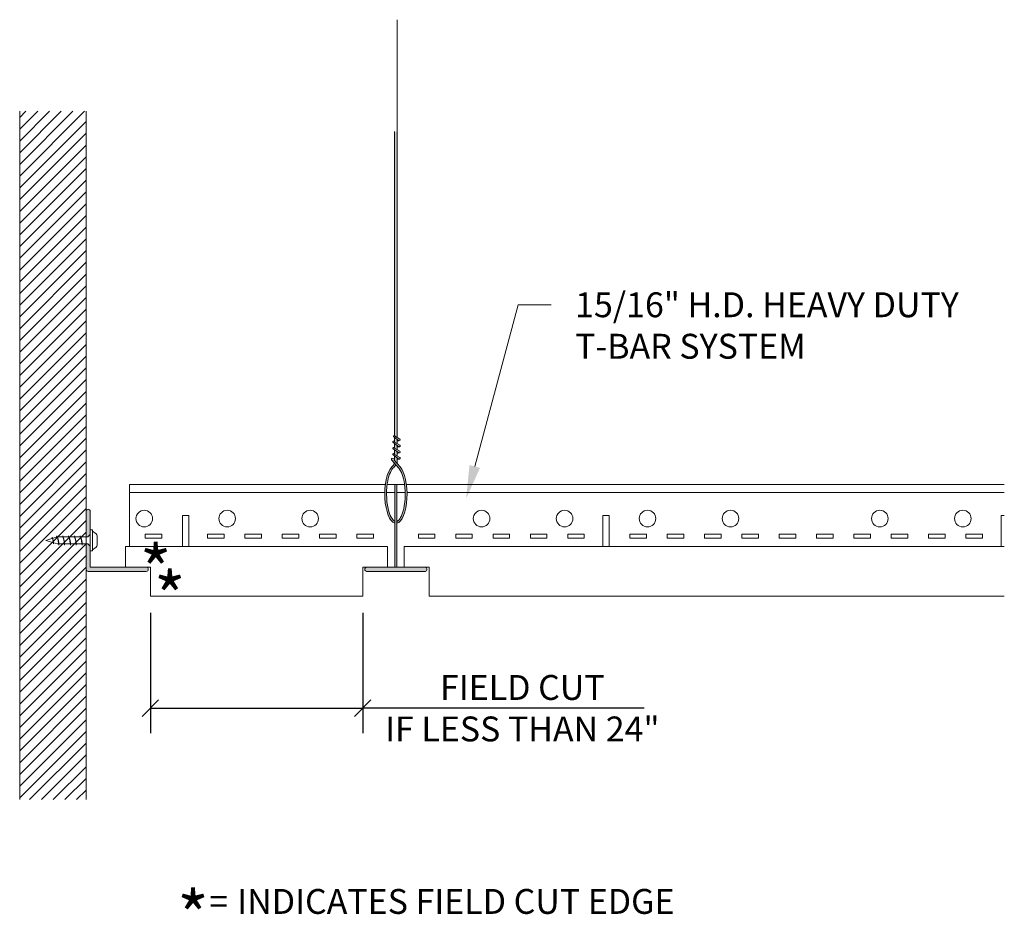
# Model space of a CAD drawing. Units: inches. Extents: x 0.3 to 15.1, y -0.4 to 13.1.
import ezdxf
from ezdxf import colors
from ezdxf.entities.mleader import LeaderData, LeaderLine
from ezdxf.math import Vec2, Vec3

# ---------------------------------------------------------------- set-up
doc = ezdxf.new("R2010")
doc.units = ezdxf.units.IN
doc.header["$MEASUREMENT"] = 0
for name, color, linetype, lineweight in [('ARCH-DIM', 7, 'Continuous', 0), ('ARCH-FRAMING', 20, 'Continuous', 0), ('ARCH-HARDWARE', 30, 'Continuous', 0), ('ARCH-HATCH', 253, 'Continuous', 0), ('ARCH-PANEL', 33, 'Continuous', 13), ('ARCH-PANEL-LIGHT', 14, 'Continuous', 5), ('ARCH-TAGS', 7, 'Continuous', 0)]:
    doc.layers.add(name, color=color, linetype=linetype, lineweight=lineweight)
doc.styles.add('ARCH.Text.Anno', font='arial.ttf', dxfattribs={"width": 0.8, "height": 0.09375})
doc.styles.add('ARCH.Text.Dim.Anno', font='ARIALN.TTF', dxfattribs={"height": 0.09375})
doc.dimstyles.new('ARCH.Dim.Anno', dxfattribs={"dimtxt": 0.09375, "dimasz": 0.0625, "dimexe": 0.09375, "dimexo": 0.0625, "dimgap": 0.011719, "dimtad": 1, "dimdec": 5, "dimzin": 3, "dimdsep": 46, "dimlunit": 4, "dimtxsty": 'ARCH.Text.Dim.Anno', "dimblk": 'OBLIQUE', "dimcen": 0.09, "dimadec": 0, "dimazin": 0, "dimtfac": 1, "dimtdec": 5, "dimtofl": 0, "dimtmove": 1, "dimatfit": 3, "dimfxl": 1, "dimfrac": 2, "dimtolj": 1, "dimtzin": 0, "dimarcsym": 0})

# ---------------------------------------------------------------- blocks, each defined once
blk = doc.blocks.new('_Oblique')
at = {"color": 0, "linetype": 'ByBlock', "lineweight": -2}
blk.add_line((-0.5, -0.5), (0.5, 0.5), dxfattribs=at)
blk = doc.blocks.new('*D5')
at = {"layer": 'ARCH-DIM', "color": 0, "lineweight": -2, "transparency": 16777216}
for p, q in [((2.245, 4.182), (2.245, 2.371)), ((5.444, 4.182), (5.444, 2.371)), ((2.245, 2.746), (5.444, 2.746)), ((9.684, 2.746), (5.444, 2.746))]:
    blk.add_line(p, q, dxfattribs=at)
at = {"layer": 'ARCH-DIM', "color": 0, "lineweight": -2, "transparency": 16777216, "xscale": 0.25, "yscale": 0.25, "zscale": 0.25, "rotation": 180}
blk.add_blockref('_Oblique', (2.245, 2.746), dxfattribs=at)
at = {"layer": 'ARCH-DIM', "color": 0, "lineweight": -2, "transparency": 16777216, "xscale": 0.25, "yscale": 0.25, "zscale": 0.25}
blk.add_blockref('_Oblique', (5.444, 2.746), dxfattribs=at)
at = {"layer": 'ARCH-DIM', "color": 0, "transparency": 16777216, "insert": (7.849, 2.746), "char_height": 0.375, "attachment_point": 5, "style": 'ARCH.Text.Dim.Anno'}
blk.add_mtext('\\A1;FIELD CUT \\PIF LESS THAN 24"', dxfattribs=at)

msp = doc.modelspace()

# ---------------------------------------------------------------- hatches: boundary and pattern name
at = {"layer": 'ARCH-HATCH', "transparency": 33554470}
h = msp.add_hatch(dxfattribs=at)
h.set_pattern_fill('ANSI31', color=256)
h.set_pattern_definition([(45, (861.58328, -1563.38167), (-0.088388348, 0.088388348), [])])
h.paths.add_polyline_path([(1.276395, 11.742692), (0.276395, 11.742692), (0.276395, 1.367692), (1.276395, 1.367692)])
h = msp.add_hatch(color=256, dxfattribs=at)
h.dxf.hatch_style = 1
h.paths.add_polyline_path([(5.961096, 11.435526), (5.925374, 11.435526), (5.925374, 6.847073), (5.961096, 6.826559)])
h.paths.add_polyline_path([(5.961096, 6.797685), (5.925374, 6.823291), (5.925374, 6.75469), (5.961096, 6.734176)])
h.paths.add_polyline_path([(5.922137, 6.848932, 1), (5.911094, 6.833527), (5.988472, 6.778062, 0.847042374), (6.001858, 6.803151)])
h.paths.add_polyline_path([(5.971889, 6.789949), (5.961096, 6.786477), (5.961096, 6.771768), (5.988472, 6.778062)])
h.paths.add_polyline_path([(5.925374, 6.774987), (5.905403, 6.768563, 0.482543669), (5.901395, 6.748096), (5.988472, 6.685679, 0.847042374), (6.001858, 6.710768), (5.922137, 6.756549, -0.590106524), (5.922961, 6.758735), (5.925374, 6.75956)])
h.paths.add_polyline_path([(5.971889, 6.697566), (5.961096, 6.694094), (5.961096, 6.679385), (5.988472, 6.685679)])
h.paths.add_polyline_path([(5.961096, 6.705302), (5.925374, 6.730908), (5.925374, 6.662307), (5.961096, 6.641793)])
h.paths.add_polyline_path([(5.922137, 6.664166, -0.590106523), (5.922961, 6.666352), (5.925374, 6.667177), (5.925374, 6.682604), (5.905403, 6.67618, 0.482543669), (5.901395, 6.655713), (5.988472, 6.593296, 0.847042374), (6.001858, 6.618385)])
h.paths.add_polyline_path([(5.961096, 6.612919), (5.925374, 6.638525), (5.925374, 6.569924), (5.961096, 6.54941)])
h.paths.add_polyline_path([(5.971889, 6.605183), (5.961096, 6.601711), (5.961096, 6.587002), (5.988472, 6.593296)])
h.paths.add_polyline_path([(5.922137, 6.571783, -0.590106524), (5.922961, 6.573969), (5.925374, 6.574794), (5.925374, 6.590221), (5.905403, 6.583797, 0.482543669), (5.901395, 6.56333), (5.988472, 6.500913, 0.847042374), (6.001858, 6.526002)])
h.paths.add_polyline_path([(5.961096, 6.520536), (5.925374, 6.546142), (5.925374, 6.477161), (5.957429, 6.439549, 0.017145675), (5.961096, 6.45037)])
h.paths.add_polyline_path([(5.961096, 6.520536), (5.961096, 6.494619), (5.988472, 6.500913)])
edge = h.paths.add_edge_path()
edge.add_ellipse((5.943235, 5.972215), major_axis=(0, 0.441957), ratio=0.381660228, start_angle=289.486513, end_angle=337.7580633)
edge.add_line((6.007082, 6.381288), (5.917633, 6.486244))
edge.add_arc((5.918648, 6.487109), 0.001334, 98.2592131, 220.4397411, ccw=False)
edge.add_line((5.918456, 6.488429), (5.925374, 6.489434))
edge.add_line((5.925374, 6.489434), (5.925374, 6.516354))
edge.add_line((5.925374, 6.516354), (5.888368, 6.510982))
edge.add_arc((5.890281, 6.4978), 0.013321, 98.2592131, 220.4397402)
edge.add_line((5.880143, 6.48916), (5.987416, 6.362934))
edge.add_spline(control_points=[(5.987416, 6.362934), (6.023124, 6.324674), (6.058743, 6.234057), (6.07474, 6.122218), (6.07492, 6.120933), (6.075099, 6.119645)], knot_values=[5.061388397, 5.061388397, 5.061388397, 5.061388397, 5.885429967, 5.885429967, 5.894990281, 5.894990281, 5.894990281, 5.894990281], degree=3, periodic=0)
edge.add_spline(control_points=[(6.075099, 6.119645), (6.09397, 5.983379), (6.083961, 5.820517), (6.036974, 5.662826), (6.020066, 5.625712), (5.987435, 5.578712), (5.972361, 5.566208), (5.95963, 5.560716)], knot_values=[3.301055159, 3.301055159, 3.301055159, 3.301055159, 4.312927677, 4.312927677, 4.71821451, 4.71821451, 5.061388397, 5.061388397, 5.061388397, 5.061388397], degree=3, periodic=0)
edge.add_line((5.95963, 5.560716), (5.95963, 5.53235))
edge.add_ellipse((5.943235, 5.972215), major_axis=(0, 0.441957), ratio=0.381660228, start_angle=185.5777189, end_angle=289.486513)
edge = h.paths.add_edge_path()
edge.add_spline(control_points=[(5.813055, 6.119645), (5.813465, 6.122661), (5.813888, 6.125664), (5.830309, 6.23784), (5.865644, 6.327099), (5.89427, 6.35744)], knot_values=[5.056271617, 5.056271617, 5.056271617, 5.056271617, 5.078622673, 5.078622673, 5.894990281, 5.894990281, 5.894990281, 5.894990281], degree=3, periodic=0)
edge.add_arc((5.913878, 6.346013), 0.022695, 125.3705362, 149.7655044, ccw=False)
edge.add_arc((5.801525, 6.498411), 0.166646, 306.5387693, 329.2364487)
edge.add_line((5.944721, 6.413172), (5.921397, 6.440617))
edge.add_arc((5.809222, 6.476433), 0.117754, 307.7745961, 342.2922891, ccw=False)
edge.add_ellipse((5.945201, 5.974284), major_axis=(0, 0.441957), ratio=0.381660228, start_angle=22.2419367, end_angle=174.2766582)
edge.add_line((5.92838, 5.53453), (5.92838, 5.562969))
edge.add_spline(control_points=[(5.92838, 5.562969), (5.915619, 5.56861), (5.90053, 5.581289), (5.8679, 5.628666), (5.851002, 5.66605), (5.804535, 5.823364), (5.794688, 5.984375), (5.813055, 6.119645)], knot_values=[3.30492635, 3.30492635, 3.30492635, 3.30492635, 3.647612187, 3.647612187, 4.053740562, 4.053740562, 5.056271617, 5.056271617, 5.056271617, 5.056271617], degree=3, periodic=0)
at = {"layer": 'ARCH-HATCH', "transparency": 33554559}
h = msp.add_hatch(color=256, dxfattribs=at)
h.dxf.hatch_style = 1
h.paths.add_polyline_path([(5.925374, 6.489434), (5.918456, 6.488429, 0.590106524), (5.917633, 6.486244), (5.925374, 6.477161)])
h = msp.add_hatch(color=256, dxfattribs=at)
h.dxf.hatch_style = 1
h.paths.add_polyline_path([(5.95963, 6.119645), (5.92838, 6.119645), (5.92838, 4.869645), (5.95963, 4.869645)])
h.paths.add_polyline_path([(6.412755, 4.838395, 0.414213562), (6.381505, 4.869645), (5.506505, 4.869645, 0.414213562), (5.475255, 4.838395, 0.414213562), (5.506505, 4.807145), (6.381505, 4.807145, 0.414213562)])
h = msp.add_hatch(color=256, dxfattribs=at)
h.dxf.hatch_style = 1
h.paths.add_polyline_path([(1.338895, 5.713395, 0.414213562), (1.307645, 5.744645, 0.414213562), (1.276395, 5.713395), (1.276395, 5.326677), (1.303739, 5.326677), (1.338895, 5.361833)])
h.paths.add_polyline_path([(1.338895, 5.186052), (1.303739, 5.221208), (1.276395, 5.221208), (1.276395, 4.838395, 0.414213562), (1.307645, 4.807145), (2.182645, 4.807145, 0.414213562), (2.213895, 4.838395, 0.414213562), (2.182645, 4.869645), (1.338895, 4.869645)])

# ---------------------------------------------------------------- linework, layer by layer
at = {"layer": 'ARCH-FRAMING', "lineweight": 9}
for p, q in [((5.961096, 13.122685), (5.961096, 6.826559)), ((5.925374, 6.847073), (5.925374, 11.435526)), ((5.988472, 6.778062), (5.911094, 6.833527)), ((6.001858, 6.803151), (5.922137, 6.848932)), ((5.988472, 6.685679), (5.901395, 6.748096)), ((5.905403, 6.768563), (5.925374, 6.774987)), ((5.905403, 6.67618), (5.925374, 6.682604)), ((6.001858, 6.710768), (5.922137, 6.756549)), ((5.922961, 6.758735), (5.925374, 6.75956)), ((5.925374, 6.75469), (5.925374, 6.823291)), ((5.925374, 6.662307), (5.925374, 6.730908)), ((5.961096, 6.797685), (5.961096, 6.734176)), ((5.961096, 6.786477), (5.971889, 6.789949)), ((5.961096, 6.771768), (5.988472, 6.778062)), ((5.961096, 6.705302), (5.961096, 6.641793)), ((5.961096, 6.694094), (5.971889, 6.697566)), ((5.961096, 6.679385), (5.988472, 6.685679)), ((5.988472, 6.593296), (5.901395, 6.655713)), ((5.988472, 6.500913), (5.901395, 6.56333)), ((5.905403, 6.583797), (5.925374, 6.590221)), ((6.001858, 6.618385), (5.922137, 6.664166)), ((6.001858, 6.526002), (5.922137, 6.571783)), ((5.922961, 6.666352), (5.925374, 6.667177)), ((5.922961, 6.573969), (5.925374, 6.574794)), ((5.925374, 6.569924), (5.925374, 6.638525)), ((5.925374, 6.477161), (5.925374, 6.546142)), ((5.961096, 6.612919), (5.961096, 6.54941)), ((5.961096, 6.601711), (5.971889, 6.605183)), ((5.961096, 6.587002), (5.988472, 6.593296)), ((5.987416, 6.362934), (5.880143, 6.48916)), ((5.888368, 6.510982), (5.925374, 6.516354)), ((6.007082, 6.381288), (5.917633, 6.486244)), ((5.918456, 6.488429), (5.925374, 6.489434)), ((5.961096, 6.520536), (5.961096, 6.45037)), ((5.961096, 6.494619), (5.988472, 6.500913))]:
    msp.add_line(p, q, dxfattribs=at)
at = {"layer": 'ARCH-FRAMING'}
for p, q in [((5.785908, 6.119645), (1.932671, 6.119645)), ((1.932671, 6.119645), (1.932671, 5.182145)), ((5.92838, 6.119645), (5.813055, 6.119645)), ((6.075099, 6.119645), (5.95963, 6.119645)), ((15.110351, 6.119645), (6.102251, 6.119645)), ((5.776703, 5.994645), (1.932671, 5.994645)), ((5.92838, 5.994645), (5.804031, 5.994645)), ((6.084388, 5.994645), (5.95963, 5.994645)), ((15.110351, 5.994645), (6.11169, 5.994645)), ((10.416631, 5.994645), (6.111695, 5.994645)), ((2.824533, 5.650895), (2.730783, 5.650895)), ((2.730783, 5.650895), (2.730783, 5.182145)), ((2.824533, 5.182145), (2.824533, 5.650895)), ((9.063476, 5.182145), (9.063476, 5.650895)), ((9.063476, 5.650895), (9.157226, 5.650895)), ((9.157226, 5.650895), (9.157226, 5.182145)), ((15.063476, 5.182145), (15.063476, 5.650895)), ((15.063476, 5.650895), (15.110351, 5.650895)), ((2.168283, 5.307145), (2.168283, 5.369645)), ((2.168283, 5.369645), (2.418283, 5.369645)), ((2.418283, 5.307145), (2.418283, 5.369645)), ((3.105783, 5.307145), (3.105783, 5.369645)), ((3.105783, 5.369645), (3.355783, 5.369645)), ((3.355783, 5.307145), (3.355783, 5.369645)), ((3.668283, 5.307145), (3.668283, 5.369645)), ((3.668283, 5.369645), (3.918283, 5.369645)), ((3.918283, 5.307145), (3.918283, 5.369645)), ((4.230783, 5.307145), (4.230783, 5.369645)), ((4.230783, 5.369645), (4.480783, 5.369645)), ((4.480783, 5.307145), (4.480783, 5.369645)), ((4.793283, 5.307145), (4.793283, 5.369645)), ((4.793283, 5.369645), (5.043283, 5.369645)), ((5.043283, 5.307145), (5.043283, 5.369645)), ((5.355783, 5.307145), (5.355783, 5.369645)), ((5.355783, 5.369645), (5.605783, 5.369645)), ((5.605783, 5.307145), (5.605783, 5.369645)), ((6.282226, 5.307145), (6.282226, 5.369645)), ((6.532226, 5.369645), (6.282226, 5.369645)), ((6.532226, 5.307145), (6.532226, 5.369645)), ((6.844726, 5.307145), (6.844726, 5.369645)), ((7.094726, 5.369645), (6.844726, 5.369645)), ((7.094726, 5.307145), (7.094726, 5.369645)), ((7.407226, 5.307145), (7.407226, 5.369645)), ((7.657226, 5.369645), (7.407226, 5.369645)), ((7.657226, 5.307145), (7.657226, 5.369645)), ((7.969726, 5.307145), (7.969726, 5.369645)), ((8.219726, 5.369645), (7.969726, 5.369645)), ((8.219726, 5.307145), (8.219726, 5.369645)), ((8.532226, 5.307145), (8.532226, 5.369645)), ((8.782226, 5.369645), (8.532226, 5.369645)), ((8.782226, 5.307145), (8.782226, 5.369645)), ((9.469726, 5.307145), (9.469726, 5.369645)), ((9.719726, 5.369645), (9.469726, 5.369645)), ((9.719726, 5.307145), (9.719726, 5.369645)), ((10.032226, 5.307145), (10.032226, 5.369645)), ((10.282226, 5.369645), (10.032226, 5.369645)), ((10.282226, 5.307145), (10.282226, 5.369645)), ((10.594726, 5.307145), (10.594726, 5.369645)), ((10.844726, 5.369645), (10.594726, 5.369645)), ((10.844726, 5.307145), (10.844726, 5.369645)), ((11.157226, 5.307145), (11.157226, 5.369645)), ((11.407226, 5.369645), (11.157226, 5.369645)), ((11.407226, 5.307145), (11.407226, 5.369645)), ((11.719726, 5.307145), (11.719726, 5.369645)), ((11.969726, 5.369645), (11.719726, 5.369645)), ((11.969726, 5.307145), (11.969726, 5.369645)), ((12.282226, 5.307145), (12.282226, 5.369645)), ((12.532226, 5.369645), (12.282226, 5.369645)), ((12.532226, 5.307145), (12.532226, 5.369645)), ((12.844726, 5.307145), (12.844726, 5.369645)), ((13.094726, 5.369645), (12.844726, 5.369645)), ((13.094726, 5.307145), (13.094726, 5.369645)), ((13.407226, 5.307145), (13.407226, 5.369645)), ((13.657226, 5.369645), (13.407226, 5.369645)), ((13.657226, 5.307145), (13.657226, 5.369645)), ((13.969726, 5.307145), (13.969726, 5.369645)), ((14.219726, 5.369645), (13.969726, 5.369645)), ((14.219726, 5.307145), (14.219726, 5.369645)), ((14.532226, 5.307145), (14.532226, 5.369645)), ((14.782226, 5.369645), (14.532226, 5.369645)), ((14.782226, 5.307145), (14.782226, 5.369645)), ((2.168283, 5.307145), (2.418283, 5.307145)), ((3.105783, 5.307145), (3.355783, 5.307145)), ((3.668283, 5.307145), (3.918283, 5.307145)), ((4.230783, 5.307145), (4.480783, 5.307145)), ((4.793283, 5.307145), (5.043283, 5.307145)), ((5.355783, 5.307145), (5.605783, 5.307145)), ((6.532226, 5.307145), (6.282226, 5.307145)), ((7.094726, 5.307145), (6.844726, 5.307145)), ((7.657226, 5.307145), (7.407226, 5.307145)), ((8.219726, 5.307145), (7.969726, 5.307145)), ((8.782226, 5.307145), (8.532226, 5.307145)), ((9.719726, 5.307145), (9.469726, 5.307145)), ((10.282226, 5.307145), (10.032226, 5.307145)), ((10.844726, 5.307145), (10.594726, 5.307145)), ((11.407226, 5.307145), (11.157226, 5.307145)), ((11.969726, 5.307145), (11.719726, 5.307145)), ((12.532226, 5.307145), (12.282226, 5.307145)), ((13.094726, 5.307145), (12.844726, 5.307145)), ((13.657226, 5.307145), (13.407226, 5.307145)), ((14.219726, 5.307145), (13.969726, 5.307145)), ((14.782226, 5.307145), (14.532226, 5.307145)), ((5.475255, 4.838395), (5.475255, 4.838395)), ((6.389046, 4.807145), (5.498963, 4.807145))]:
    msp.add_line(p, q, dxfattribs=at)
at = {"layer": 'ARCH-FRAMING', "lineweight": 13}
for p, q in [((5.92838, 6.119645), (5.95963, 6.119645)), ((5.92838, 4.869645), (5.92838, 6.119645)), ((5.95963, 4.869645), (5.95963, 6.119645)), ((5.506505, 4.869645), (6.381505, 4.869645)), ((5.506505, 4.807145), (6.381505, 4.807145)), ((6.412755, 4.838395), (6.412755, 4.838395))]:
    msp.add_line(p, q, dxfattribs=at)
at = {"layer": 'ARCH-FRAMING'}
for centre in [(2.152658, 5.60402), (3.402658, 5.60402), (4.652658, 5.60402), (7.235351, 5.60402), (8.485351, 5.60402), (9.735351, 5.60402), (10.985351, 5.60402), (13.235351, 5.60402), (14.485351, 5.60402)]:
    msp.add_circle(centre, 0.125, dxfattribs=at)
at = {"layer": 'ARCH-FRAMING', "lineweight": 9}
for centre, radius, start, end in [((5.916615, 6.84123), 0.009477, 54.3667162, 234.3667162), ((5.911533, 6.756737), 0.013321, 117.4023862, 220.4397411), ((5.911533, 6.664354), 0.013321, 117.4023862, 220.4397411), ((5.923152, 6.757415), 0.001334, 98.2592131, 220.4397411), ((5.993073, 6.791722), 0.014415, 251.3879675, 56.281271), ((5.993073, 6.699339), 0.014415, 251.3879675, 56.281271), ((5.911533, 6.571971), 0.013321, 117.4023862, 220.4397411), ((5.923152, 6.665032), 0.001334, 98.2592131, 220.4397411), ((5.923152, 6.572649), 0.001334, 98.2592131, 220.4397411), ((5.993073, 6.606956), 0.014415, 251.3879675, 56.281271), ((5.890281, 6.4978), 0.013321, 98.2592131, 220.4397411), ((5.809222, 6.476433), 0.117754, 307.7745961, 342.3432467), ((5.801525, 6.498411), 0.166646, 306.2587254, 329.2870165), ((5.918648, 6.487109), 0.001334, 98.2592131, 220.4397411), ((5.801525, 6.498411), 0.166646, 339.3157226, 343.244837), ((5.993073, 6.514573), 0.014415, 251.3879675, 56.281271), ((5.913878, 6.346013), 0.022695, 127.4269589, 149.7655044)]:
    msp.add_arc(centre, radius, start, end, dxfattribs=at)
at = {"layer": 'ARCH-FRAMING', "lineweight": 13}
for centre, start, end in [((5.506505, 4.838395), 90, 180), ((5.506505, 4.838395), 180, 270), ((6.381505, 4.838395), 0, 90), ((6.381505, 4.838395), 270, 0)]:
    msp.add_arc(centre, 0.03125, start, end, dxfattribs=at)
at = {"layer": 'ARCH-FRAMING', "lineweight": 9, "extrusion": (0, 0, -1)}
msp.add_ellipse((5.945201, 5.974284), major_axis=(0, 0.441957), ratio=0.381660228, start_param=3.241483812, end_param=5.894990281, dxfattribs=at)
at = {"layer": 'ARCH-FRAMING', "lineweight": 9}
msp.add_ellipse((5.943235, 5.972215), major_axis=(0, 0.441957), ratio=0.381660228, start_param=3.238942214, end_param=5.894990281, dxfattribs=at)
for points, knots in [([(5.92838, 5.562969), (5.915619, 5.56861), (5.90053, 5.581289), (5.8679, 5.628666), (5.851002, 5.66605), (5.803797, 5.82586), (5.794261, 5.991579), (5.830309, 6.23784), (5.865644, 6.327099), (5.89427, 6.35744)], [3.30492635, 3.30492635, 3.30492635, 3.30492635, 3.647612187, 3.647612187, 4.053740562, 4.053740562, 5.078622673, 5.078622673, 5.894990281, 5.894990281, 5.894990281, 5.894990281]), ([(5.95963, 5.560716), (5.972361, 5.566208), (5.987435, 5.578712), (6.020066, 5.625712), (6.036974, 5.662826), (6.084278, 5.821581), (6.094157, 5.986461), (6.058743, 6.234057), (6.023124, 6.324674), (5.987416, 6.362934)], [3.301055159, 3.301055159, 3.301055159, 3.301055159, 3.644229047, 3.644229047, 4.04951588, 4.04951588, 5.070948712, 5.070948712, 5.894990281, 5.894990281, 5.894990281, 5.894990281])]:
    msp.add_open_spline(points, degree=3, knots=knots, dxfattribs=at)
at = {"layer": 'ARCH-HARDWARE'}
for p, q in [((1.276395, 4.838395), (1.276395, 5.713395)), ((1.307645, 5.744645), (1.307645, 5.744645)), ((1.338895, 5.713395), (1.338895, 4.869645)), ((0.837684, 5.344255), (0.831859, 5.326677)), ((0.925574, 5.344255), (0.919749, 5.326677)), ((1.013465, 5.344255), (1.00764, 5.326677)), ((1.101356, 5.344255), (1.09553, 5.326677)), ((1.189246, 5.344255), (1.183421, 5.326677)), ((1.338895, 5.361833), (1.303739, 5.326677)), ((1.338895, 5.432145), (1.374051, 5.432145)), ((1.338895, 5.361833), (1.338895, 5.432145)), ((1.374051, 5.115739), (1.374051, 5.432145)), ((1.430301, 5.37238), (1.374051, 5.414567)), ((1.444364, 5.20363), (1.444364, 5.344255)), ((0.670926, 5.273942), (0.84237, 5.326677)), ((0.846707, 5.221208), (0.670926, 5.273942)), ((0.767991, 5.324567), (0.760327, 5.301441)), ((0.792138, 5.239337), (0.78598, 5.220757)), ((0.84237, 5.326677), (1.303739, 5.326677)), ((0.846707, 5.221208), (1.303739, 5.221208)), ((0.870513, 5.221208), (0.864688, 5.20363)), ((0.958404, 5.221208), (0.952578, 5.20363)), ((1.046294, 5.221208), (1.040469, 5.20363)), ((1.134185, 5.221208), (1.12836, 5.20363)), ((1.222076, 5.221208), (1.21625, 5.20363)), ((1.338895, 5.186052), (1.303739, 5.221208)), ((1.338895, 5.186052), (1.338895, 5.115739)), ((1.338895, 5.115739), (1.374051, 5.115739)), ((1.430301, 5.175505), (1.374051, 5.133317)), ((1.307645, 4.807145), (2.182645, 4.807145)), ((2.182645, 4.869645), (1.338895, 4.869645)), ((1.932671, 4.869654), (1.932671, 4.869645)), ((2.213895, 4.838395), (2.213895, 4.838395))]:
    msp.add_line(p, q, dxfattribs=at)
for centre, radius, start, end in [((1.307645, 5.713395), 0.03125, 90, 180), ((1.307645, 5.713395), 0.03125, 0, 90), ((0.527361, 5.211758), 0.337425, 358.6195966, 23.1206967), ((0.615252, 5.211758), 0.337425, 358.6195966, 23.1206967), ((0.703142, 5.211758), 0.337425, 358.6195966, 23.1206967), ((0.791033, 5.211758), 0.337425, 358.6195966, 23.1206967), ((0.878924, 5.211758), 0.337425, 358.6195966, 23.1206967), ((1.409207, 5.344255), 0.035156, 0, 53.1301024), ((0.449982, 5.211758), 0.337425, 2.138906, 19.5314162), ((0.314069, 5.175538), 0.474073, 5.4734578, 15.7848429), ((0.391448, 5.175538), 0.474073, 3.397164, 18.5909353), ((0.479338, 5.175538), 0.474073, 3.397164, 18.5909353), ((0.567229, 5.175538), 0.474073, 3.397164, 18.5909353), ((0.655119, 5.175538), 0.474073, 3.397164, 18.5909353), ((0.74301, 5.175538), 0.474073, 3.397164, 18.5909353), ((1.409207, 5.20363), 0.035156, 306.8698976, 0), ((1.307645, 4.838395), 0.03125, 180, 270), ((2.182645, 4.838395), 0.03125, 0, 90), ((2.182645, 4.838395), 0.03125, 270, 0)]:
    msp.add_arc(centre, radius, start, end, dxfattribs=at)
at = {"layer": 'ARCH-PANEL'}
for p, q in [((5.819005, 5.182145), (1.870145, 5.182145)), ((1.870145, 5.182145), (1.870145, 4.869645)), ((5.819005, 5.182145), (5.819005, 4.869645)), ((6.069005, 5.182145), (15.110351, 5.182145)), ((6.069005, 5.182145), (6.069005, 4.869645)), ((1.870145, 4.869645), (2.245145, 4.869645)), ((2.245145, 4.869645), (2.245145, 4.432145)), ((5.444005, 4.869645), (5.444005, 4.432145)), ((5.819005, 4.869645), (5.444005, 4.869645)), ((6.069005, 4.869645), (6.444005, 4.869645)), ((6.444005, 4.869645), (6.444005, 4.432145)), ((2.245145, 4.432145), (5.444005, 4.432145)), ((15.110351, 4.432145), (6.444005, 4.432145))]:
    msp.add_line(p, q, dxfattribs=at)
at = {"layer": 'ARCH-PANEL-LIGHT'}
for p, q in [((0.276395, 11.742692), (0.276395, 1.367692)), ((1.276395, 11.742692), (1.276395, 1.367692))]:
    msp.add_line(p, q, dxfattribs=at)

# ---------------------------------------------------------------- texts
at = {"layer": 'ARCH-DIM', "insert": (2.710074, 0.021373), "char_height": 0.375, "attachment_point": 1, "style": 'ARCH.Text.Anno'}
msp.add_mtext_dynamic_manual_height_columns('\\pi-1.125,l2.25,t2.25;=^IINDICATES FIELD CUT EDGE', width=9.23531424, gutter_width=1.875, heights=[0], dxfattribs=at)
at = {"layer": 'ARCH-TAGS', "char_height": 0.75, "attachment_point": 1, "style": 'ARCH.Text.Anno'}
for s, insert in [('*', (2.086838, 5.190714)), ('*', (2.299448, 4.790753)), ('\\pi-2.25,l3,t3;*\\P\\pi0,t0,3;^I', (2.086838, -0.018856))]:
    msp.add_mtext_dynamic_manual_height_columns(s, width=0.375, gutter_width=1.875, heights=[0], dxfattribs=dict(at, insert=insert))

# ---------------------------------------------------------------- dimensions: what is measured, and where the dimension line sits
at = {"layer": 'ARCH-DIM'}
dim = msp.add_linear_dim(base=(5.444005, 2.745891), p1=(2.245145, 4.432145), p2=(5.444005, 4.432145), text='FIELD CUT \\XIF LESS THAN 24"', dimstyle='ARCH.Dim.Anno', override={"dimpost": '\\X'}, dxfattribs=at)
dim.commit()
dim.dimension.update_dxf_attribs({"geometry": '*D5', "text_midpoint": (7.848518, 2.745891), "dimtype": 160})

# ---------------------------------------------------------------- leaders
ml = msp.add_multileader_mtext('Standard', dxfattribs=at)
ml.set_content('\\A1;15/16" H.D. HEAVY DUTY\\PT-BAR SYSTEM', color=256, style='ARCH.Text.Dim.Anno')
ml.set_leader_properties(color=256, linetype='ByLayer', lineweight=-1)
ml.build(insert=Vec2(0, 0))
ml.multileader.update_dxf_attribs({"dogleg_length": 0.125, "arrow_head_size": 0.5, "scale": 4})
ctx = ml.context
ctx.base_point, ctx.scale, ctx.char_height, ctx.arrow_head_size, ctx.landing_gap_size, ctx.plane_origin = Vec3(8.284316, 8.822973), 4, 0.375, 0.5, 0.36, Vec3(7.002701, 5.905945)
notes = []
notes.append((ctx, [(0, (1, 1, 0), (7.784316, 8.822973), (1, 0), 0.5, [(0, [(7.002701, 5.905945)], 0, [])])]))
ctx.mtext.insert, ctx.mtext.flow_direction = Vec3(8.644316, 9.013671), 5
for ctx, leaders in notes:
    for number, flags, end, landing, length, lines in leaders:
        leader = LeaderData()
        leader.index, (leader.has_last_leader_line, leader.has_dogleg_vector, leader.attachment_direction) = number, flags
        leader.last_leader_point, leader.dogleg_vector, leader.dogleg_length = Vec3(end), Vec3(landing), length
        for number, points, colour, breaks in lines:
            line = LeaderLine()
            line.index, line.vertices, line.color, line.breaks = number, Vec3.list(points), colors.encode_raw_color(colour), breaks
            leader.lines.append(line)
        ctx.leaders.append(leader)

doc.saveas('drawing.dxf')
